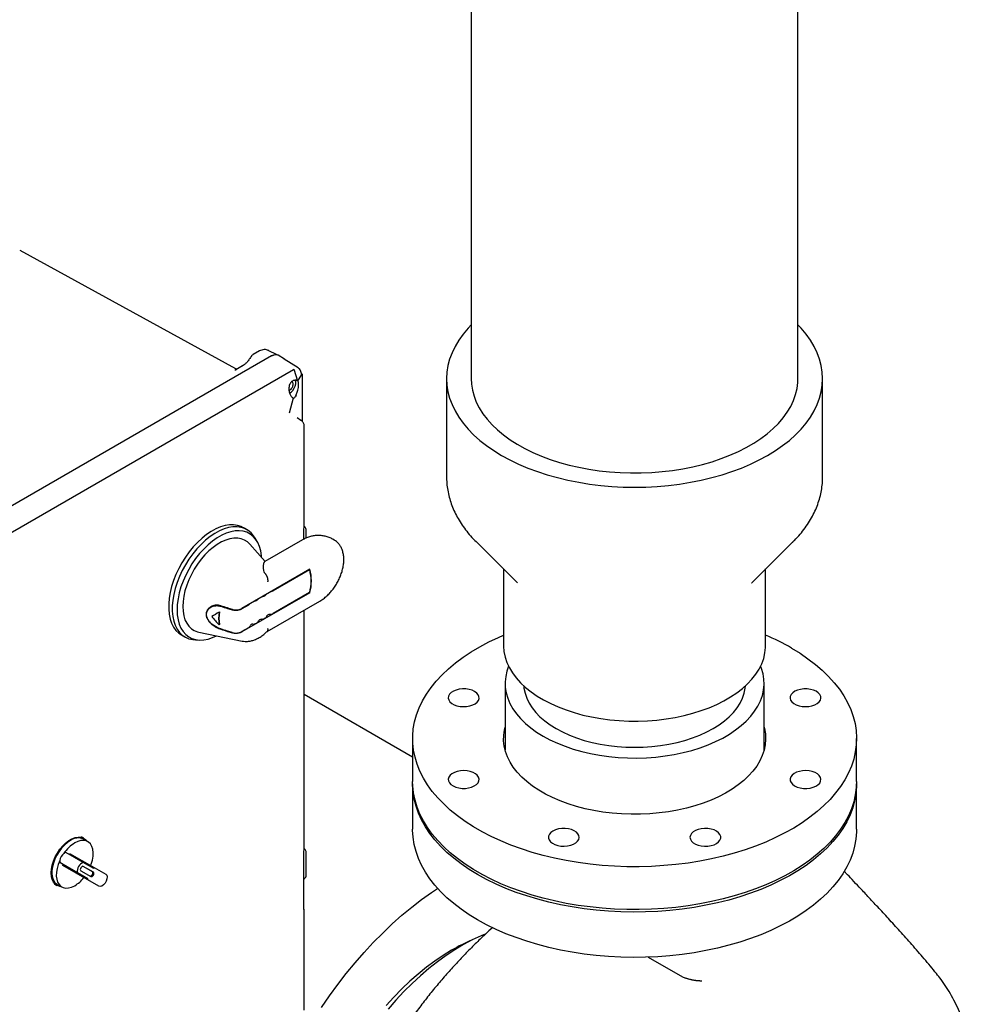
# Model space of a CAD drawing. Units: inches. Extents: x -3 to 298, y -3 to 231.
# Drawn here: x 201 to 220, y 168 to 188 of the extents above; entities that cross this region are included whole.
import ezdxf

# ---------------------------------------------------------------- set-up
doc = ezdxf.new("R2010")
doc.units = ezdxf.units.IN
doc.header["$MEASUREMENT"] = 0

msp = doc.modelspace()

# ---------------------------------------------------------------- linework, layer by layer
at = {"color": 7, "linetype": 'Continuous', "lineweight": 25}
for p, q in [((209.741, 196.958), (209.741, 180.908)), ((216.366, 180.908), (216.366, 196.958)), ((200.588, 183.512), (204.961, 181.111)), ((205.449, 181.469), (205.32, 181.395)), ((205.807, 181.388), (205.628, 181.481)), ((205.695, 181.372), (195.657, 175.578)), ((205.32, 181.394), (205.32, 181.394)), ((205.32, 181.394), (205.32, 181.394)), ((205.953, 181.304), (205.825, 181.384)), ((206.235, 181.124), (205.951, 181.305)), ((196.115, 175.309), (206.136, 181.095)), ((204.971, 181.088), (204.948, 181.075)), ((205.103, 181.165), (204.971, 181.088)), ((206.136, 181.095), (206.145, 181.099)), ((206.145, 181.099), (206.222, 180.863)), ((206.195, 180.879), (206.201, 180.875)), ((206.224, 180.862), (206.298, 180.978)), ((206.3, 180.981), (206.313, 181.002)), ((206.301, 180.983), (206.301, 180.993)), ((206.313, 181.002), (206.313, 180.993)), ((206.313, 180.993), (206.313, 180.044)), ((209.241, 180.908), (209.241, 178.92)), ((216.866, 178.92), (216.866, 180.908)), ((206.131, 180.515), (206.05, 180.21)), ((206.185, 180.544), (206.201, 180.575)), ((206.29, 180.062), (206.211, 180.111)), ((206.356, 177.929), (206.356, 179.95)), ((205.193, 177.845), (205.122, 177.886)), ((206.347, 177.847), (206.354, 177.902)), ((206.347, 177.653), (206.347, 177.847)), ((206.354, 177.928), (206.356, 177.932)), ((206.354, 177.902), (206.356, 177.925)), ((206.355, 177.921), (206.356, 177.932)), ((205.394, 177.62), (205.349, 177.691)), ((206.397, 177.677), (206.397, 177.823)), ((206.963, 177.636), (206.937, 177.651)), ((205.562, 177.202), (205.251, 177.553)), ((206.321, 177.64), (205.554, 177.198)), ((209.839, 177.603), (210.678, 176.771)), ((215.43, 176.771), (216.269, 177.603)), ((216.269, 177.603), (216.251, 177.585)), ((210.398, 177.049), (210.398, 175.498)), ((215.71, 175.498), (215.71, 177.049)), ((206.471, 177.045), (205.091, 176.248)), ((205.543, 176.991), (205.538, 177.019)), ((206.466, 177.033), (205.728, 176.608)), ((206.466, 177.033), (206.459, 177.038)), ((215.426, 176.767), (215.43, 176.771)), ((206.471, 176.569), (205.091, 175.773)), ((205.565, 176.513), (205.558, 176.509)), ((206.466, 176.574), (205.728, 176.149)), ((206.464, 176.573), (206.471, 176.569)), ((205.223, 176.316), (205.088, 176.238)), ((205.394, 176.415), (205.387, 176.411)), ((205.602, 175.779), (206.672, 176.397)), ((204.631, 176.173), (204.638, 176.177)), ((205.565, 176.054), (205.558, 176.05)), ((204.631, 175.918), (204.638, 175.922)), ((205.223, 175.857), (205.088, 175.779)), ((205.394, 175.955), (205.387, 175.951)), ((203.867, 175.712), (203.938, 175.671)), ((204.22, 175.767), (205.095, 175.588)), ((204.149, 175.612), (204.234, 175.609)), ((205.1, 175.588), (205.095, 175.588)), ((210.429, 174.732), (210.429, 173.375)), ((215.679, 173.375), (215.679, 174.732)), ((208.554, 173.235), (206.356, 174.504)), ((208.554, 173.61), (208.554, 172.742)), ((217.554, 172.742), (217.554, 173.61)), ((208.554, 172.691), (208.554, 171.772)), ((217.554, 171.772), (217.554, 172.691)), ((201.89, 171.589), (201.842, 171.617)), ((201.968, 171.521), (201.88, 171.572)), ((201.876, 171.101), (201.522, 171.305)), ((201.589, 171.266), (201.599, 171.284)), ((201.599, 171.284), (202.097, 170.996)), ((206.347, 171.314), (206.354, 171.371)), ((206.347, 170.155), (206.347, 171.315)), ((206.354, 171.37), (206.356, 171.393)), ((206.355, 171.373), (206.356, 171.399)), ((206.397, 170.837), (206.397, 171.29)), ((201.402, 171.097), (201.756, 170.893)), ((201.469, 171.058), (201.402, 171.097)), ((202.087, 170.979), (201.876, 171.101)), ((201.459, 171.041), (201.469, 171.058)), ((201.957, 170.754), (201.459, 171.041)), ((201.838, 170.822), (201.459, 171.041)), ((201.967, 170.771), (201.469, 171.058)), ((201.756, 170.893), (201.967, 170.771)), ((201.827, 170.933), (202.032, 170.814)), ((202.061, 170.913), (201.877, 171.02)), ((202.082, 170.901), (201.877, 171.019)), ((202.087, 170.979), (202.097, 170.996)), ((202.097, 170.996), (202.332, 170.861)), ((201.292, 170.664), (201.34, 170.636)), ((202.192, 170.618), (201.838, 170.822)), ((201.957, 170.754), (201.967, 170.771)), ((202.192, 170.618), (201.957, 170.754)), ((206.347, 170.766), (206.357, 170.771)), ((206.355, 170.769), (206.365, 170.775)), ((201.35, 170.654), (201.438, 170.603)), ((206.349, 170.155), (206.347, 170.158)), ((206.356, 170.128), (206.354, 170.124)), ((206.356, 168.107), (206.356, 170.128)), ((213.332, 169.18), (214.023, 168.781)), ((214.032, 168.776), (214.023, 168.781))]:
    msp.add_line(p, q, dxfattribs=at)
at = {"color": 7, "linetype": 'Continuous', "lineweight": 25, "flags": 128}
for points in [[(209.741, 181.997), (209.678, 181.93), (209.577, 181.811), (209.489, 181.688), (209.414, 181.562), (209.352, 181.434), (209.304, 181.304), (209.269, 181.173), (209.248, 181.04), (209.241, 180.908), (209.248, 180.775), (209.269, 180.642), (209.304, 180.511), (209.352, 180.381), (209.414, 180.253), (209.489, 180.127), (209.577, 180.004), (209.678, 179.885), (209.791, 179.769), (209.916, 179.657), (210.053, 179.55), (210.2, 179.448), (210.358, 179.351), (210.526, 179.26), (210.703, 179.175), (210.888, 179.096), (211.082, 179.024), (211.282, 178.959), (211.489, 178.901), (211.702, 178.85), (211.92, 178.806), (212.142, 178.771), (212.367, 178.743), (212.594, 178.723), (212.824, 178.711), (213.054, 178.707), (213.284, 178.711), (213.513, 178.723), (213.741, 178.743), (213.966, 178.771), (214.188, 178.806), (214.406, 178.85), (214.619, 178.901), (214.826, 178.959), (215.026, 179.024), (215.22, 179.096), (215.405, 179.175), (215.582, 179.26), (215.75, 179.351), (215.908, 179.448), (216.055, 179.55), (216.192, 179.657), (216.317, 179.769), (216.43, 179.885), (216.531, 180.004), (216.619, 180.127), (216.694, 180.253), (216.756, 180.381), (216.804, 180.511), (216.839, 180.642), (216.859, 180.775), (216.866, 180.908), (216.859, 181.04), (216.839, 181.173), (216.804, 181.304), (216.756, 181.434), (216.694, 181.562), (216.619, 181.688), (216.531, 181.811), (216.43, 181.93), (216.366, 181.997)], [(206.058, 180.614), (206.09, 180.636), (206.124, 180.67), (206.152, 180.712), (206.172, 180.758), (206.183, 180.804), (206.183, 180.845), (206.173, 180.876)], [(209.741, 180.908), (209.747, 180.799), (209.766, 180.676), (209.799, 180.553), (209.845, 180.433), (209.905, 180.314), (209.978, 180.197), (210.064, 180.084), (210.163, 179.974), (210.274, 179.868), (210.396, 179.766), (210.53, 179.669), (210.674, 179.577), (210.828, 179.491), (210.992, 179.411), (211.164, 179.337), (211.344, 179.27), (211.531, 179.209), (211.725, 179.156), (211.924, 179.11), (212.128, 179.072), (212.336, 179.041), (212.546, 179.018), (212.759, 179.003), (212.973, 178.996), (213.188, 178.997), (213.402, 179.006), (213.614, 179.023), (213.825, 179.048), (214.032, 179.08), (214.234, 179.121), (214.432, 179.169), (214.624, 179.224), (214.81, 179.286), (214.988, 179.355), (215.158, 179.431), (215.319, 179.512), (215.471, 179.6), (215.612, 179.693), (215.743, 179.791), (215.863, 179.894), (215.971, 180.001), (216.066, 180.112), (216.149, 180.226), (216.219, 180.343), (216.276, 180.463), (216.319, 180.584), (216.348, 180.707), (216.364, 180.83), (216.366, 180.908)], [(205.122, 177.886), (205.079, 177.908), (205.005, 177.932), (204.925, 177.944), (204.84, 177.942), (204.751, 177.928), (204.659, 177.901), (204.565, 177.861), (204.471, 177.81), (204.377, 177.747), (204.284, 177.673), (204.193, 177.589), (204.106, 177.496), (204.024, 177.396), (203.946, 177.289), (203.875, 177.176), (203.811, 177.058), (203.755, 176.938), (203.707, 176.817), (203.668, 176.695), (203.638, 176.574), (203.618, 176.456), (203.608, 176.342), (203.608, 176.232), (203.618, 176.13), (203.638, 176.035), (203.668, 175.948), (203.707, 175.871), (203.755, 175.805), (203.811, 175.75), (203.867, 175.712)], [(205.349, 177.691), (205.33, 177.72), (205.278, 177.781), (205.218, 177.83), (205.15, 177.867), (205.075, 177.891), (204.995, 177.903), (204.91, 177.901), (204.822, 177.887), (204.73, 177.86), (204.636, 177.821), (204.542, 177.769), (204.447, 177.706), (204.355, 177.632), (204.264, 177.548), (204.177, 177.456), (204.094, 177.355), (204.017, 177.248), (203.946, 177.135), (203.882, 177.018), (203.826, 176.898), (203.778, 176.776), (203.739, 176.654), (203.709, 176.533), (203.689, 176.415), (203.679, 176.301), (203.679, 176.192), (203.689, 176.089), (203.709, 175.994), (203.739, 175.907), (203.778, 175.831), (203.826, 175.764), (203.882, 175.709), (203.946, 175.666), (204.017, 175.635), (204.094, 175.617), (204.149, 175.612)], [(205.492, 177.28), (205.489, 177.317), (205.474, 177.414), (205.449, 177.503), (205.415, 177.583), (205.371, 177.653), (205.319, 177.711), (205.259, 177.758), (205.192, 177.793), (205.118, 177.816), (205.038, 177.825), (204.954, 177.821), (204.866, 177.805), (204.775, 177.775), (204.682, 177.734), (204.59, 177.68), (204.497, 177.615), (204.406, 177.54), (204.318, 177.454), (204.234, 177.361), (204.154, 177.259), (204.08, 177.152), (204.013, 177.039), (203.953, 176.922), (203.901, 176.803), (203.857, 176.684), (203.823, 176.564), (203.798, 176.446), (203.783, 176.332), (203.778, 176.222), (203.783, 176.117), (203.798, 176.02), (203.823, 175.931), (203.857, 175.851), (203.901, 175.781), (203.953, 175.723), (204.013, 175.676), (204.08, 175.641), (204.154, 175.619), (204.234, 175.609), (204.318, 175.613), (204.406, 175.629), (204.497, 175.659), (204.577, 175.694)], [(205.251, 177.553), (205.205, 177.597), (205.146, 177.635), (205.079, 177.661), (205.007, 177.674), (204.93, 177.674), (204.849, 177.661), (204.765, 177.636), (204.679, 177.598), (204.593, 177.548), (204.507, 177.487), (204.423, 177.415), (204.342, 177.335), (204.265, 177.245), (204.193, 177.149), (204.126, 177.047), (204.067, 176.94), (204.016, 176.83), (203.973, 176.719), (203.938, 176.608), (203.914, 176.498), (203.899, 176.391), (203.894, 176.288), (203.899, 176.192), (203.914, 176.102), (203.938, 176.021), (203.973, 175.949), (204.016, 175.888), (204.067, 175.838), (204.126, 175.799), (204.193, 175.773), (204.22, 175.767)], [(206.356, 171.397), (206.356, 173.774), (206.356, 176.215)], [(216.236, 175.447), (216.408, 175.342), (216.569, 175.231), (216.72, 175.116), (216.859, 174.996), (216.987, 174.872), (217.102, 174.744), (217.205, 174.612), (217.295, 174.477), (217.372, 174.34), (217.436, 174.2), (217.486, 174.059), (217.523, 173.916), (217.545, 173.772), (217.554, 173.628), (217.549, 173.483), (217.529, 173.339), (217.497, 173.196), (217.45, 173.054), (217.39, 172.914), (217.316, 172.776), (217.229, 172.641), (217.129, 172.508), (217.017, 172.379), (216.892, 172.254), (216.756, 172.133), (216.608, 172.016), (216.449, 171.905), (216.28, 171.798), (216.1, 171.698), (215.912, 171.603), (215.714, 171.514), (215.508, 171.432), (215.295, 171.357), (215.075, 171.289), (214.848, 171.227), (214.616, 171.173), (214.379, 171.127), (214.138, 171.088), (213.893, 171.058), (213.646, 171.035), (213.398, 171.019), (213.148, 171.012), (212.898, 171.013), (212.648, 171.022), (212.399, 171.04), (212.153, 171.064), (211.909, 171.097), (211.669, 171.138), (211.433, 171.186), (211.203, 171.242), (210.978, 171.305), (210.759, 171.375), (210.547, 171.452), (210.344, 171.536), (210.148, 171.626), (209.962, 171.722), (209.785, 171.825), (209.618, 171.932), (209.462, 172.045), (209.317, 172.163), (209.183, 172.285), (209.062, 172.411), (208.952, 172.541), (208.856, 172.674), (208.772, 172.81), (208.702, 172.949), (208.645, 173.09), (208.602, 173.232), (208.572, 173.375), (208.557, 173.519), (208.555, 173.664), (208.567, 173.808), (208.593, 173.952), (208.633, 174.094), (208.686, 174.235), (208.753, 174.375), (208.834, 174.511), (208.927, 174.645), (209.033, 174.776), (209.152, 174.903), (209.282, 175.027), (209.424, 175.145), (209.578, 175.259), (209.742, 175.368), (209.916, 175.472), (210.101, 175.57), (210.294, 175.661), (210.398, 175.707)], [(210.398, 175.498), (210.398, 175.484), (210.406, 175.373), (210.429, 175.264), (210.465, 175.155), (210.515, 175.048), (210.578, 174.943), (210.653, 174.842), (210.742, 174.743), (210.842, 174.649), (210.954, 174.559), (211.077, 174.474), (211.21, 174.394), (211.353, 174.32), (211.504, 174.253), (211.664, 174.191), (211.831, 174.137), (212.004, 174.089), (212.183, 174.049), (212.366, 174.017), (212.553, 173.992), (212.743, 173.975), (212.934, 173.966), (213.126, 173.965), (213.317, 173.972), (213.507, 173.987), (213.695, 174.01), (213.879, 174.04), (214.059, 174.079), (214.234, 174.124), (214.403, 174.177), (214.564, 174.237), (214.718, 174.303), (214.863, 174.375), (214.999, 174.454), (215.124, 174.537), (215.239, 174.626), (215.342, 174.719), (215.434, 174.817), (215.513, 174.918), (215.579, 175.021), (215.632, 175.128), (215.671, 175.236), (215.697, 175.346), (215.709, 175.456), (215.71, 175.498)], [(210.499, 175.079), (210.464, 174.98), (210.44, 174.871), (210.429, 174.76), (210.433, 174.649), (210.45, 174.539), (210.482, 174.43), (210.527, 174.322), (210.585, 174.217), (210.657, 174.114), (210.742, 174.015), (210.839, 173.92), (210.947, 173.828), (211.067, 173.742), (211.198, 173.661)], [(211.198, 173.661), (211.338, 173.586), (211.488, 173.516), (211.646, 173.454), (211.811, 173.398), (211.983, 173.349), (212.161, 173.307), (212.344, 173.274), (212.53, 173.248), (212.719, 173.229), (212.91, 173.219), (213.102, 173.217), (213.293, 173.223), (213.483, 173.237), (213.671, 173.26), (213.856, 173.29), (214.036, 173.327), (214.211, 173.372), (214.38, 173.425), (214.542, 173.484), (214.696, 173.55), (214.841, 173.622), (214.977, 173.701), (215.102, 173.785), (215.216, 173.873), (215.319, 173.967), (215.41, 174.064), (215.488, 174.165), (215.553, 174.269), (215.605, 174.376), (215.644, 174.484), (215.668, 174.594), (215.678, 174.705), (215.675, 174.815), (215.658, 174.926), (215.626, 175.035), (215.609, 175.079)], [(210.806, 174.681), (210.811, 174.631), (210.832, 174.529), (210.866, 174.429), (210.914, 174.331), (210.975, 174.235), (211.049, 174.143), (211.135, 174.054), (211.234, 173.969), (211.343, 173.889), (211.463, 173.814)], [(211.463, 173.814), (211.593, 173.745), (211.731, 173.682), (211.878, 173.625), (212.032, 173.575), (212.193, 173.532), (212.359, 173.497), (212.529, 173.469), (212.702, 173.45), (212.877, 173.438), (213.054, 173.434), (213.23, 173.438), (213.406, 173.45), (213.579, 173.469), (213.749, 173.497), (213.915, 173.532), (214.075, 173.575), (214.23, 173.625), (214.376, 173.682), (214.515, 173.745), (214.645, 173.814), (214.765, 173.889), (214.874, 173.969), (214.972, 174.054), (215.059, 174.143), (215.133, 174.235), (215.194, 174.331), (215.242, 174.429), (215.276, 174.529), (215.297, 174.631), (215.302, 174.681)], [(209.81, 174.566), (209.758, 174.59), (209.697, 174.607), (209.632, 174.617), (209.564, 174.618), (209.498, 174.611), (209.436, 174.595), (209.381, 174.572), (209.336, 174.543), (209.302, 174.509), (209.282, 174.472), (209.277, 174.433), (209.286, 174.395), (209.309, 174.358), (209.346, 174.325), (209.394, 174.298), (209.451, 174.277), (209.514, 174.263), (209.581, 174.258), (209.648, 174.261), (209.713, 174.272), (209.772, 174.292), (209.822, 174.318), (209.861, 174.349), (209.888, 174.385), (209.901, 174.423), (209.899, 174.462), (209.883, 174.5), (209.853, 174.535), (209.81, 174.566)], [(216.518, 174.258), (216.586, 174.262), (216.65, 174.274), (216.708, 174.295), (216.757, 174.321), (216.795, 174.354), (216.82, 174.39), (216.831, 174.428), (216.827, 174.467), (216.809, 174.505), (216.777, 174.539), (216.733, 174.569), (216.68, 174.593), (216.618, 174.609), (216.552, 174.617), (216.485, 174.617), (216.419, 174.609), (216.357, 174.593), (216.304, 174.569), (216.26, 174.539), (216.228, 174.505), (216.21, 174.467), (216.206, 174.428), (216.217, 174.39), (216.242, 174.354), (216.28, 174.321), (216.329, 174.295), (216.387, 174.274), (216.451, 174.262), (216.518, 174.258)], [(215.679, 173.844), (215.686, 173.817), (215.705, 173.707), (215.71, 173.596), (215.701, 173.485), (215.679, 173.375), (215.643, 173.267), (215.593, 173.16), (215.53, 173.055), (215.454, 172.953), (215.366, 172.855), (215.266, 172.761), (215.154, 172.671), (215.031, 172.586), (214.898, 172.506), (214.755, 172.432), (214.604, 172.364), (214.444, 172.303), (214.277, 172.248), (214.104, 172.201), (213.925, 172.161), (213.741, 172.129), (213.554, 172.104), (213.365, 172.087), (213.174, 172.078), (212.982, 172.077), (212.791, 172.084), (212.601, 172.099), (212.413, 172.122), (212.229, 172.152), (212.049, 172.19), (211.874, 172.236), (211.705, 172.289), (211.544, 172.348), (211.39, 172.415), (211.245, 172.487), (211.109, 172.565), (210.984, 172.649), (210.869, 172.738), (210.766, 172.831), (210.674, 172.928), (210.595, 173.029), (210.529, 173.133), (210.476, 173.24), (210.437, 173.348), (210.411, 173.458), (210.399, 173.568), (210.4, 173.679), (210.416, 173.789), (210.429, 173.844)], [(209.589, 172.962), (209.522, 172.957), (209.458, 172.945), (209.4, 172.925), (209.351, 172.898), (209.313, 172.866), (209.288, 172.83), (209.277, 172.791), (209.281, 172.752), (209.299, 172.714), (209.331, 172.68), (209.374, 172.65), (209.428, 172.627), (209.49, 172.61), (209.556, 172.602), (209.623, 172.602), (209.689, 172.61), (209.75, 172.627), (209.804, 172.65), (209.848, 172.68), (209.88, 172.714), (209.898, 172.752), (209.901, 172.791), (209.89, 172.83), (209.865, 172.866), (209.828, 172.898), (209.778, 172.925), (209.721, 172.945), (209.657, 172.957), (209.589, 172.962)], [(216.298, 172.654), (216.35, 172.629), (216.411, 172.612), (216.476, 172.602), (216.544, 172.601), (216.61, 172.609), (216.672, 172.624), (216.727, 172.647), (216.772, 172.676), (216.806, 172.71), (216.825, 172.747), (216.831, 172.786), (216.822, 172.825), (216.798, 172.861), (216.762, 172.894), (216.714, 172.922), (216.657, 172.943), (216.594, 172.956), (216.527, 172.962), (216.46, 172.958), (216.395, 172.947), (216.336, 172.928), (216.286, 172.902), (216.246, 172.87), (216.22, 172.834), (216.207, 172.796), (216.209, 172.757), (216.225, 172.719), (216.255, 172.684), (216.298, 172.654)], [(217.554, 172.742), (217.549, 172.616), (217.529, 172.472), (217.497, 172.329), (217.45, 172.187), (217.39, 172.047), (217.316, 171.909), (217.229, 171.773), (217.129, 171.641), (217.017, 171.512), (216.892, 171.386), (216.756, 171.265), (216.608, 171.149), (216.449, 171.037), (216.28, 170.931), (216.1, 170.83), (215.912, 170.735), (215.714, 170.647), (215.508, 170.565), (215.295, 170.489), (215.075, 170.421), (214.848, 170.36), (214.616, 170.306), (214.379, 170.259), (214.138, 170.221), (213.893, 170.19), (213.646, 170.167), (213.398, 170.152), (213.148, 170.145), (212.898, 170.146), (212.648, 170.155), (212.399, 170.172), (212.153, 170.197), (211.909, 170.23), (211.669, 170.27), (211.433, 170.319), (211.203, 170.374), (210.978, 170.437), (210.759, 170.508), (210.547, 170.585), (210.344, 170.668), (210.148, 170.759), (209.962, 170.855), (209.785, 170.957), (209.618, 171.065), (209.462, 171.177), (209.317, 171.295), (209.183, 171.417), (209.062, 171.543), (208.952, 171.673), (208.856, 171.807), (208.772, 171.943), (208.702, 172.081), (208.645, 172.222), (208.602, 172.364), (208.572, 172.508), (208.557, 172.652), (208.554, 172.742)], [(209.872, 170.854), (209.7, 170.959), (209.538, 171.069), (209.388, 171.185), (209.248, 171.305), (209.121, 171.429), (209.005, 171.557), (208.902, 171.689), (208.812, 171.823), (208.735, 171.961), (208.672, 172.1), (208.622, 172.242), (208.585, 172.385), (208.563, 172.529), (208.554, 172.673), (208.554, 172.717)], [(217.554, 172.717), (217.553, 172.637), (217.541, 172.493), (217.515, 172.349), (217.475, 172.206), (217.421, 172.065), (217.354, 171.926), (217.274, 171.789), (217.181, 171.655), (217.075, 171.525), (216.956, 171.397), (216.826, 171.274), (216.683, 171.155), (216.53, 171.041), (216.366, 170.932), (216.191, 170.829), (216.007, 170.731), (215.814, 170.639), (215.612, 170.554), (215.403, 170.475), (215.186, 170.403), (214.962, 170.338), (214.733, 170.281), (214.498, 170.231), (214.259, 170.188), (214.016, 170.153), (213.77, 170.126), (213.522, 170.107), (213.273, 170.096), (213.023, 170.093), (212.773, 170.098), (212.523, 170.111), (212.276, 170.132), (212.031, 170.161), (211.789, 170.198), (211.551, 170.242), (211.317, 170.295), (211.089, 170.354), (210.867, 170.421), (210.652, 170.494), (210.444, 170.575), (210.245, 170.662), (210.054, 170.755), (209.872, 170.854)], [(209.872, 169.936), (209.7, 170.04), (209.538, 170.151), (209.388, 170.266), (209.248, 170.386), (209.121, 170.51), (209.005, 170.638), (208.902, 170.77), (208.812, 170.905), (208.735, 171.042), (208.672, 171.182), (208.622, 171.323), (208.585, 171.466), (208.563, 171.61), (208.554, 171.754), (208.554, 171.772)], [(217.554, 171.772), (217.553, 171.718), (217.541, 171.574), (217.515, 171.43), (217.475, 171.288), (217.421, 171.147), (217.354, 171.008), (217.274, 170.871), (217.181, 170.737), (217.075, 170.606), (216.956, 170.479), (216.826, 170.356), (216.683, 170.237), (216.53, 170.123), (216.366, 170.014), (216.191, 169.91), (216.007, 169.812), (215.814, 169.721), (215.612, 169.635), (215.403, 169.557), (215.186, 169.485), (214.962, 169.42), (214.733, 169.362), (214.498, 169.312), (214.259, 169.27), (214.016, 169.235), (213.77, 169.208), (213.522, 169.189), (213.273, 169.178), (213.023, 169.175), (212.773, 169.18), (212.523, 169.193), (212.276, 169.214), (212.031, 169.243), (211.789, 169.279), (211.551, 169.324), (211.317, 169.376), (211.089, 169.435), (210.867, 169.502), (210.652, 169.576), (210.444, 169.656), (210.245, 169.743), (210.054, 169.836), (209.872, 169.936)], [(211.398, 171.737), (211.356, 171.707), (211.326, 171.672), (211.309, 171.634), (211.307, 171.595), (211.32, 171.557), (211.347, 171.521), (211.386, 171.489), (211.437, 171.463), (211.495, 171.444), (211.56, 171.432), (211.627, 171.429), (211.694, 171.435), (211.758, 171.448), (211.815, 171.469), (211.862, 171.497), (211.899, 171.529), (211.922, 171.566), (211.931, 171.605), (211.926, 171.644), (211.906, 171.681), (211.873, 171.715), (211.828, 171.744), (211.773, 171.767), (211.711, 171.782), (211.644, 171.789), (211.577, 171.788), (211.511, 171.779), (211.451, 171.762), (211.398, 171.737)], [(214.176, 171.61), (214.184, 171.571), (214.205, 171.534), (214.24, 171.5), (214.287, 171.472), (214.343, 171.45), (214.405, 171.436), (214.472, 171.43), (214.54, 171.432), (214.605, 171.442), (214.664, 171.46), (214.716, 171.486), (214.757, 171.517), (214.785, 171.552), (214.8, 171.59), (214.8, 171.629), (214.785, 171.667), (214.757, 171.703), (214.716, 171.734), (214.664, 171.759), (214.605, 171.777), (214.54, 171.788), (214.472, 171.79), (214.405, 171.783), (214.343, 171.769), (214.287, 171.747), (214.24, 171.719), (214.205, 171.685), (214.184, 171.648), (214.176, 171.61)], [(201.226, 170.888), (201.231, 170.965), (201.247, 171.046), (201.273, 171.129), (201.308, 171.211), (201.351, 171.291), (201.402, 171.366), (201.459, 171.434), (201.519, 171.493), (201.583, 171.542), (201.647, 171.579), (201.71, 171.603), (201.771, 171.614), (201.828, 171.612), (201.878, 171.595), (201.922, 171.566), (201.953, 171.529)], [(201.615, 171.546), (201.553, 171.504), (201.493, 171.452), (201.437, 171.39), (201.385, 171.321), (201.339, 171.247), (201.301, 171.168), (201.272, 171.088), (201.252, 171.009), (201.241, 170.933), (201.241, 170.861), (201.252, 170.797), (201.272, 170.741), (201.301, 170.695), (201.339, 170.661), (201.35, 170.654)], [(202.029, 171.035), (202.039, 171.063), (202.062, 171.144), (202.075, 171.224), (202.078, 171.298), (202.069, 171.366), (202.051, 171.425), (202.022, 171.474), (201.984, 171.511), (201.938, 171.535), (201.886, 171.545), (201.828, 171.542), (201.766, 171.525), (201.703, 171.495)], [(201.401, 171.142), (201.368, 171.061), (201.344, 170.979), (201.331, 170.9), (201.329, 170.825), (201.337, 170.758), (201.356, 170.699), (201.385, 170.65), (201.423, 170.613), (201.468, 170.589), (201.521, 170.578), (201.579, 170.582), (201.64, 170.599), (201.703, 170.629)], [(201.423, 170.611), (201.402, 170.614), (201.351, 170.63), (201.308, 170.66), (201.273, 170.702), (201.247, 170.755), (201.231, 170.817), (201.226, 170.888)], [(201.877, 171.019), (201.865, 171.022), (201.852, 171.017), (201.838, 171.006), (201.827, 170.99), (201.819, 170.973), (201.816, 170.956), (201.819, 170.942), (201.827, 170.933)], [(202.011, 170.827), (202.022, 170.824), (202.036, 170.829), (202.049, 170.84), (202.061, 170.855), (202.068, 170.873), (202.071, 170.89), (202.068, 170.904), (202.061, 170.913)], [(202.032, 170.814), (202.043, 170.812), (202.057, 170.817), (202.07, 170.828), (202.082, 170.843), (202.089, 170.861), (202.092, 170.878), (202.089, 170.892), (202.082, 170.901)], [(202.332, 170.861), (202.352, 170.839), (202.36, 170.806), (202.357, 170.765), (202.343, 170.721), (202.319, 170.678), (202.287, 170.644), (202.253, 170.62), (202.22, 170.612), (202.192, 170.618)], [(206.705, 168.162), (206.867, 168.398), (207.035, 168.627), (207.208, 168.851), (207.387, 169.067), (207.569, 169.276), (207.756, 169.477), (207.947, 169.669), (208.14, 169.853), (208.337, 170.028), (208.535, 170.193), (208.736, 170.348), (208.938, 170.493), (209.061, 170.575)], [(210.027, 169.647), (209.94, 169.611), (209.764, 169.529), (209.587, 169.435), (209.41, 169.331), (209.234, 169.214), (209.058, 169.088), (208.884, 168.95), (208.712, 168.803), (208.543, 168.647), (208.377, 168.481), (208.214, 168.307), (208.055, 168.125)], [(209.344, 169.321), (209.173, 169.216), (209.002, 169.1), (208.832, 168.974), (208.664, 168.838), (208.498, 168.692), (208.335, 168.536), (208.175, 168.372), (208.018, 168.199)]]:
    msp.add_lwpolyline(points, dxfattribs=at)
at = {"color": 7, "linetype": 'Continuous', "lineweight": 25}
for centre, radius, start, end in [((205.561, 176.804), 0.934, 345.759, 14.241), ((205.559, 176.807), 0.942, 345.383, 14.617), ((205.483, 176.642), 0.153, 282.473, 299.2957), ((205.525, 176.587), 0.084, 298.5448, 323.7258), ((205.654, 176.741), 0.153, 282.473, 299.2957), ((205.183, 176.39), 0.084, 298.5448, 323.7258), ((205.312, 176.544), 0.153, 282.473, 299.2957), ((205.354, 176.488), 0.084, 298.5448, 323.7258), ((205.41, 176.046), 0.79, 170.7037, 189.2963), ((205.407, 176.05), 0.78, 170.5857, 189.4143), ((205.475, 176.202), 0.173, 272.9451, 298.4226), ((205.535, 176.116), 0.0685, 296.0189, 343.7506), ((205.651, 176.072), 0.056, 85.7964, 154.1982), ((205.646, 176.301), 0.173, 272.9451, 298.4226), ((205.193, 175.918), 0.0685, 296.0189, 343.7506), ((205.309, 175.875), 0.056, 85.7964, 154.1982), ((205.304, 176.103), 0.173, 272.9451, 298.4226), ((205.364, 176.017), 0.0685, 296.0189, 343.7506), ((205.48, 175.973), 0.056, 85.7964, 154.1982), ((213.871, 171.327), 4.75, 60.1437, 67.223), ((202.081, 170.878), 0.723, 121.4577, 145.8402), ((201.77, 171.327), 0.269, 65.93, 125.3804), ((201.623, 171.108), 0.225, 128.6819, 171.3181), ((201.559, 171.187), 0.123, 107.3639, 128.4556), ((201.523, 171.124), 0.123, 171.5431, 192.6312), ((201.952, 170.918), 0.198, 112.6258, 187.3742), ((201.339, 171.228), 0.701, 301.2781, 321.6302), ((211.134, 166.242), 3.562, 112.5918, 120.1641)]:
    msp.add_arc(centre, radius, start, end, dxfattribs=at)
for centre, major_axis, ratio, start_param, end_param in [((204.924, 176.343), (0.934, 0.539), 0.00007, 1.890628, 2.066268), ((204.924, 176.759), (-0.673, 1.165), 0.556223, 1.842022, 2.017663)]:
    msp.add_ellipse(centre, major_axis=major_axis, ratio=ratio, start_param=start_param, end_param=end_param, dxfattribs=at)
for points, knots in [([(205.636, 181.477), (205.621, 181.483), (205.593, 181.496), (205.544, 181.499), (205.494, 181.491), (205.464, 181.476), (205.449, 181.469)], [0, 0, 0, 0, 0.256025, 0.510963, 0.760438, 1, 1, 1, 1]), ([(205.276, 181.352), (205.261, 181.33), (205.233, 181.286), (205.186, 181.232), (205.141, 181.189), (205.112, 181.171), (205.099, 181.162)], [0, 0, 0, 0, 0.2857815, 0.5489699, 0.7876458, 1, 1, 1, 1]), ([(205.32, 181.394), (205.314, 181.39), (205.297, 181.379), (205.281, 181.364), (205.276, 181.351), (205.275, 181.35)], [0, 0, 0, 0, 0.35229, 0.950362, 1, 1, 1, 1]), ([(205.695, 181.372), (205.718, 181.382), (205.765, 181.402), (205.81, 181.4), (205.824, 181.384), (205.824, 181.383)], [0, 0, 0, 0, 0.488626, 0.977162, 1, 1, 1, 1]), ([(205.737, 181.387), (205.736, 181.387), (205.723, 181.384), (205.709, 181.376), (205.695, 181.369)], [0, 0, 0, 0, 0.041123, 1, 1, 1, 1]), ([(204.971, 181.088), (204.974, 181.09), (204.982, 181.095), (204.986, 181.099), (204.986, 181.102), (204.976, 181.103), (204.962, 181.11), (204.956, 181.113)], [0, 0, 0, 0, 0.165802, 0.337894, 0.49125, 0.759839, 1, 1, 1, 1]), ([(206.301, 180.991), (206.3, 181.005), (206.297, 181.034), (206.282, 181.073), (206.261, 181.105), (206.24, 181.12), (206.23, 181.127)], [0, 0, 0, 0, 0.2555133, 0.5096027, 0.7589545, 1, 1, 1, 1]), ([(206.222, 180.863), (206.212, 180.868), (206.194, 180.877), (206.163, 180.877), (206.132, 180.87), (206.1, 180.85), (206.077, 180.822), (206.058, 180.787), (206.046, 180.743), (206.04, 180.684), (206.05, 180.643), (206.055, 180.619)], [0, 0, 0, 0, 0.101761, 0.173194, 0.291905, 0.393672, 0.490194, 0.588244, 0.69474, 0.819758, 1, 1, 1, 1]), ([(206.133, 180.796), (206.132, 180.806), (206.13, 180.825), (206.116, 180.842), (206.102, 180.843), (206.097, 180.844)], [0, 0, 0, 0, 0.370161, 0.740322, 1, 1, 1, 1]), ([(206.243, 180.793), (206.242, 180.802), (206.242, 180.819), (206.237, 180.847), (206.23, 180.856), (206.224, 180.862)], [0, 0, 0, 0, 0.251015, 0.494375, 1, 1, 1, 1]), ([(206.047, 180.67), (206.052, 180.672), (206.067, 180.675), (206.091, 180.696), (206.114, 180.727), (206.13, 180.763), (206.132, 180.785), (206.133, 180.796)], [0, 0, 0, 0, 0.137366, 0.353025, 0.568683, 0.784342, 1, 1, 1, 1]), ([(206.131, 180.515), (206.135, 180.514), (206.142, 180.511), (206.156, 180.52), (206.17, 180.536), (206.187, 180.563), (206.202, 180.597), (206.216, 180.635), (206.228, 180.679), (206.237, 180.721), (206.242, 180.76), (206.242, 180.781), (206.243, 180.793)], [0, 0, 0, 0, 0.099686, 0.173865, 0.299008, 0.408016, 0.50992, 0.613802, 0.715033, 0.832694, 0.905814, 1, 1, 1, 1]), ([(206.055, 180.619), (206.064, 180.597), (206.082, 180.552), (206.115, 180.527), (206.131, 180.515)], [0, 0, 0, 0, 0.506382, 1, 1, 1, 1]), ([(206.355, 179.949), (206.355, 179.953), (206.356, 179.967), (206.35, 179.99), (206.338, 180.017), (206.321, 180.038), (206.306, 180.051), (206.297, 180.058), (206.292, 180.06), (206.291, 180.061), (206.29, 180.062), (206.289, 180.062)], [0, 0, 0, 0, 0.0872731, 0.2809839, 0.4920087, 0.6884697, 0.8338019, 0.9115194, 0.934619, 0.9550114, 1, 1, 1, 1]), ([(209.242, 178.92), (209.242, 178.911), (209.24, 178.854), (209.249, 178.75), (209.269, 178.61), (209.303, 178.471), (209.348, 178.335), (209.406, 178.2), (209.475, 178.068), (209.556, 177.938), (209.649, 177.812), (209.743, 177.7), (209.811, 177.633), (209.839, 177.605)], [0, 0, 0, 0, 0.020005, 0.117901, 0.215742, 0.313851, 0.412566, 0.512187, 0.612957, 0.715043, 0.818523, 0.92338, 1, 1, 1, 1]), ([(216.248, 177.584), (216.263, 177.599), (216.321, 177.653), (216.409, 177.752), (216.512, 177.881), (216.601, 178.014), (216.678, 178.15), (216.742, 178.288), (216.792, 178.429), (216.83, 178.57), (216.855, 178.712), (216.866, 178.829), (216.865, 178.899), (216.865, 178.921)], [0, 0, 0, 0, 0.039813, 0.146508, 0.25225, 0.35679, 0.459944, 0.561613, 0.661809, 0.760645, 0.858329, 0.955137, 1, 1, 1, 1]), ([(206.354, 177.902), (206.354, 177.902), (206.355, 177.903), (206.355, 177.904), (206.354, 177.905)], [0, 0, 0, 0, 0.2112608, 1, 1, 1, 1]), ([(206.397, 177.822), (206.396, 177.832), (206.394, 177.851), (206.381, 177.882), (206.367, 177.905), (206.357, 177.913), (206.355, 177.915)], [0, 0, 0, 0, 0.305818, 0.611638, 0.917318, 1, 1, 1, 1]), ([(206.937, 177.651), (206.937, 177.651), (206.913, 177.668), (206.86, 177.69), (206.781, 177.715), (206.7, 177.728), (206.619, 177.731), (206.539, 177.722), (206.461, 177.703), (206.387, 177.676), (206.342, 177.651), (206.321, 177.64)], [0, 0, 0, 0, 0.003153, 0.133915, 0.261836, 0.387635, 0.512137, 0.63625, 0.761016, 0.88762, 1, 1, 1, 1]), ([(206.672, 176.397), (206.686, 176.405), (206.723, 176.428), (206.783, 176.473), (206.85, 176.535), (206.912, 176.604), (206.969, 176.679), (207.02, 176.76), (207.064, 176.845), (207.101, 176.932), (207.13, 177.021), (207.149, 177.11), (207.159, 177.198), (207.159, 177.284), (207.148, 177.367), (207.127, 177.44), (207.096, 177.504), (207.058, 177.559), (207.014, 177.604), (206.98, 177.625), (206.965, 177.634)], [0, 0, 0, 0, 0.032448, 0.091638, 0.150659, 0.209471, 0.268069, 0.326541, 0.385015, 0.443609, 0.50245, 0.561688, 0.621449, 0.681772, 0.742446, 0.802662, 0.854958, 0.905471, 0.959731, 1, 1, 1, 1]), ([(205.538, 177.019), (205.536, 177.028), (205.532, 177.052), (205.53, 177.08), (205.531, 177.11), (205.533, 177.136), (205.536, 177.156), (205.54, 177.172), (205.545, 177.187), (205.55, 177.196), (205.554, 177.197), (205.555, 177.197)], [0, 0, 0, 0, 0.093381, 0.229073, 0.319937, 0.468372, 0.591006, 0.673205, 0.797404, 0.964627, 1, 1, 1, 1]), ([(205.558, 176.964), (205.555, 176.968), (205.547, 176.976), (205.544, 176.985), (205.544, 176.991), (205.543, 176.991)], [0, 0, 0, 0, 0.378163, 0.900488, 1, 1, 1, 1]), ([(205.62, 176.791), (205.62, 176.791), (205.621, 176.796), (205.622, 176.809), (205.622, 176.826), (205.62, 176.841), (205.618, 176.851), (205.615, 176.865), (205.611, 176.879), (205.607, 176.89), (205.603, 176.899), (205.597, 176.912), (205.59, 176.924), (205.584, 176.934), (205.578, 176.942), (205.57, 176.953), (205.562, 176.96), (205.558, 176.964)], [0, 0, 0, 0, 0.0042675, 0.0795905, 0.2332523, 0.2753057, 0.3173592, 0.3923109, 0.4900873, 0.5318184, 0.5735495, 0.6479388, 0.7449948, 0.7867249, 0.828455, 0.902874, 1, 1, 1, 1]), ([(204.665, 176.303), (204.649, 176.307), (204.617, 176.316), (204.578, 176.316), (204.547, 176.313), (204.516, 176.308), (204.491, 176.299), (204.467, 176.287), (204.45, 176.278), (204.432, 176.264), (204.418, 176.251), (204.403, 176.235), (204.391, 176.218), (204.378, 176.193), (204.371, 176.171), (204.367, 176.148), (204.366, 176.124), (204.368, 176.101), (204.373, 176.08), (204.378, 176.065), (204.386, 176.045), (204.399, 176.021), (204.414, 175.999), (204.432, 175.976), (204.449, 175.957), (204.468, 175.939), (204.494, 175.918), (204.522, 175.897), (204.552, 175.879), (204.572, 175.867), (204.592, 175.857), (204.609, 175.849), (204.635, 175.838), (204.652, 175.832), (204.665, 175.827)], [0, 0, 0, 0, 0.055727, 0.112713, 0.140413, 0.168419, 0.22516, 0.239636, 0.268798, 0.298373, 0.328348, 0.343447, 0.384063, 0.41168, 0.453858, 0.477233, 0.500934, 0.549123, 0.563715, 0.578307, 0.607977, 0.637978, 0.672685, 0.700058, 0.731636, 0.757618, 0.783866, 0.836977, 0.865635, 0.894637, 0.909217, 0.938708, 0.95355, 1, 1, 1, 1]), ([(204.662, 175.834), (204.655, 175.837), (204.636, 175.843), (204.605, 175.856), (204.571, 175.873), (204.541, 175.891), (204.512, 175.911), (204.484, 175.932), (204.459, 175.956), (204.438, 175.979), (204.424, 175.996), (204.41, 176.016), (204.399, 176.036), (204.386, 176.064), (204.379, 176.088), (204.376, 176.111), (204.375, 176.135), (204.378, 176.161), (204.387, 176.19), (204.397, 176.209), (204.409, 176.227), (204.421, 176.241), (204.438, 176.257), (204.456, 176.269), (204.474, 176.28), (204.498, 176.291), (204.529, 176.301), (204.562, 176.305), (204.589, 176.306), (204.609, 176.305), (204.625, 176.303), (204.637, 176.3), (204.65, 176.297), (204.658, 176.295), (204.662, 176.293)], [0, 0, 0, 0, 0.027729, 0.069911, 0.112843, 0.154491, 0.182646, 0.225386, 0.268902, 0.298377, 0.328267, 0.343323, 0.383886, 0.411464, 0.453572, 0.477104, 0.50092, 0.549162, 0.583153, 0.624016, 0.638475, 0.673396, 0.700863, 0.732503, 0.758555, 0.784842, 0.837927, 0.880892, 0.909973, 0.939396, 0.954202, 0.969422, 0.984642, 1, 1, 1, 1]), ([(204.662, 176.293), (204.709, 176.279), (204.787, 176.254), (204.865, 176.229), (204.897, 176.218)], [0, 0, 0, 0, 0.592323, 1, 1, 1, 1]), ([(204.899, 176.228), (204.867, 176.239), (204.789, 176.263), (204.711, 176.288), (204.665, 176.303)], [0, 0, 0, 0, 0.41129, 1, 1, 1, 1]), ([(205.088, 176.238), (205.086, 176.237), (205.083, 176.235), (205.076, 176.232), (205.069, 176.228), (205.061, 176.225), (205.055, 176.223), (205.049, 176.221), (205.043, 176.219), (205.036, 176.217), (205.029, 176.215), (205.022, 176.214), (205.015, 176.212), (205.007, 176.211), (204.999, 176.21), (204.992, 176.209), (204.984, 176.209), (204.978, 176.208), (204.971, 176.208), (204.965, 176.208), (204.959, 176.208), (204.953, 176.208), (204.947, 176.209), (204.94, 176.209), (204.935, 176.21), (204.929, 176.211), (204.925, 176.212), (204.92, 176.213), (204.915, 176.213), (204.91, 176.215), (204.904, 176.216), (204.9, 176.218), (204.897, 176.218)], [0, 0, 0, 0, 0.033007, 0.066057, 0.132465, 0.166233, 0.200052, 0.234029, 0.26806, 0.304573, 0.341156, 0.37796, 0.414839, 0.452615, 0.490477, 0.528611, 0.56684, 0.596196, 0.625597, 0.655137, 0.684725, 0.714863, 0.745053, 0.775405, 0.805812, 0.829776, 0.853767, 0.877844, 0.90195, 0.926386, 0.950853, 1, 1, 1, 1]), ([(204.899, 176.228), (204.9, 176.228), (204.902, 176.228), (204.906, 176.226), (204.911, 176.225), (204.919, 176.223), (204.927, 176.222), (204.935, 176.22), (204.942, 176.219), (204.948, 176.219), (204.954, 176.218), (204.961, 176.218), (204.967, 176.218), (204.974, 176.218), (204.981, 176.218), (204.988, 176.219), (204.994, 176.219), (205, 176.22), (205.005, 176.22), (205.012, 176.221), (205.019, 176.223), (205.025, 176.224), (205.03, 176.225), (205.037, 176.226), (205.043, 176.228), (205.05, 176.23), (205.055, 176.232), (205.061, 176.234), (205.067, 176.236), (205.073, 176.239), (205.078, 176.241), (205.085, 176.244), (205.089, 176.247), (205.091, 176.248)], [0, 0, 0, 0, 0.011899, 0.023802, 0.063514, 0.103362, 0.143623, 0.184023, 0.214653, 0.245342, 0.276206, 0.307126, 0.3387, 0.370332, 0.402141, 0.434008, 0.474854, 0.495315, 0.515703, 0.557014, 0.598907, 0.619892, 0.640804, 0.683154, 0.715945, 0.748787, 0.781778, 0.814817, 0.848404, 0.882039, 0.915821, 0.94965, 1, 1, 1, 1]), ([(204.897, 175.759), (204.865, 175.769), (204.787, 175.794), (204.709, 175.819), (204.662, 175.834)], [0, 0, 0, 0, 0.407677, 1, 1, 1, 1]), ([(204.665, 175.827), (204.711, 175.813), (204.789, 175.788), (204.867, 175.763), (204.899, 175.753)], [0, 0, 0, 0, 0.58871, 1, 1, 1, 1]), ([(204.897, 175.759), (204.898, 175.759), (204.9, 175.758), (204.904, 175.757), (204.911, 175.755), (204.918, 175.753), (204.926, 175.752), (204.934, 175.751), (204.941, 175.75), (204.947, 175.75), (204.953, 175.749), (204.96, 175.749), (204.966, 175.749), (204.973, 175.749), (204.98, 175.749), (204.986, 175.749), (204.993, 175.75), (204.999, 175.751), (205.005, 175.751), (205.011, 175.752), (205.018, 175.753), (205.024, 175.755), (205.03, 175.756), (205.036, 175.758), (205.042, 175.759), (205.048, 175.761), (205.054, 175.763), (205.06, 175.765), (205.066, 175.768), (205.071, 175.77), (205.077, 175.773), (205.082, 175.776), (205.086, 175.778), (205.088, 175.779)], [0, 0, 0, 0, 0.017518, 0.035048, 0.074501, 0.114085, 0.154067, 0.194181, 0.224976, 0.25583, 0.286858, 0.317943, 0.349683, 0.381481, 0.413457, 0.445491, 0.476286, 0.50713, 0.538123, 0.569164, 0.600754, 0.632394, 0.66418, 0.696014, 0.72884, 0.761717, 0.794745, 0.827822, 0.861454, 0.895136, 0.928966, 0.962845, 1, 1, 1, 1]), ([(205.091, 175.773), (205.09, 175.772), (205.088, 175.771), (205.084, 175.769), (205.08, 175.766), (205.075, 175.764), (205.07, 175.762), (205.065, 175.76), (205.06, 175.758), (205.056, 175.757), (205.053, 175.755), (205.05, 175.754), (205.046, 175.753), (205.043, 175.752), (205.04, 175.752), (205.036, 175.751), (205.033, 175.75), (205.029, 175.749), (205.025, 175.748), (205.022, 175.747), (205.018, 175.747), (205.014, 175.746), (205.01, 175.745), (205.006, 175.745), (205.002, 175.744), (204.998, 175.744), (204.994, 175.743), (204.99, 175.743), (204.987, 175.743), (204.982, 175.743), (204.977, 175.742), (204.971, 175.742), (204.964, 175.742), (204.959, 175.743), (204.955, 175.743), (204.95, 175.743), (204.945, 175.744), (204.94, 175.744), (204.935, 175.745), (204.931, 175.745), (204.926, 175.746), (204.922, 175.747), (204.917, 175.748), (204.913, 175.749), (204.907, 175.75), (204.902, 175.752), (204.899, 175.753)], [0, 0, 0, 0, 0.021928, 0.043869, 0.076784, 0.109869, 0.132016, 0.165646, 0.199325, 0.216239, 0.233159, 0.250098, 0.267045, 0.285535, 0.304034, 0.322561, 0.341097, 0.359736, 0.378385, 0.397063, 0.415751, 0.434892, 0.454043, 0.473228, 0.492425, 0.511751, 0.531089, 0.550464, 0.569852, 0.584948, 0.61517, 0.645493, 0.675918, 0.706672, 0.722205, 0.737761, 0.768967, 0.800293, 0.815977, 0.838711, 0.86147, 0.884302, 0.90716, 0.930304, 0.953475, 1, 1, 1, 1]), ([(205.102, 175.588), (205.108, 175.587), (205.137, 175.58), (205.191, 175.58), (205.261, 175.587), (205.333, 175.607), (205.407, 175.638), (205.48, 175.68), (205.548, 175.729), (205.589, 175.767), (205.608, 175.785)], [0, 0, 0, 0, 0.041057, 0.170636, 0.303747, 0.441598, 0.584151, 0.730145, 0.87782, 1, 1, 1, 1]), ([(205.608, 175.784), (205.609, 175.785), (205.612, 175.787), (205.615, 175.792), (205.619, 175.8), (205.621, 175.808), (205.621, 175.814), (205.622, 175.821), (205.622, 175.829), (205.621, 175.837), (205.62, 175.841), (205.62, 175.841)], [0, 0, 0, 0, 0.042712, 0.222817, 0.364087, 0.544144, 0.617821, 0.691497, 0.84088, 0.991667, 1, 1, 1, 1]), ([(206.354, 171.37), (206.354, 171.37), (206.355, 171.371), (206.355, 171.372), (206.355, 171.373)], [0, 0, 0, 0, 0.203897, 1, 1, 1, 1]), ([(206.397, 171.29), (206.396, 171.3), (206.394, 171.319), (206.381, 171.35), (206.367, 171.373), (206.357, 171.381), (206.355, 171.382)], [0, 0, 0, 0, 0.3061333, 0.6122691, 0.9182647, 1, 1, 1, 1]), ([(219.174, 168.848), (219.092, 168.948), (218.934, 169.139), (218.683, 169.428), (218.439, 169.7), (218.207, 169.955), (217.991, 170.189), (217.793, 170.402), (217.619, 170.587), (217.47, 170.746), (217.368, 170.855), (217.314, 170.912), (217.301, 170.926)], [0, 0, 0, 0, 0.152995, 0.295362, 0.427161, 0.548332, 0.658763, 0.758335, 0.846944, 0.918473, 0.980689, 1, 1, 1, 1]), ([(206.363, 170.774), (206.368, 170.777), (206.377, 170.784), (206.388, 170.799), (206.395, 170.817), (206.396, 170.83), (206.397, 170.837)], [0, 0, 0, 0, 0.255849, 0.510502, 0.759951, 1, 1, 1, 1]), ([(206.341, 170.137), (206.344, 170.142), (206.348, 170.148), (206.347, 170.154), (206.346, 170.155)], [0, 0, 0, 0, 0.8394293, 1, 1, 1, 1]), ([(206.348, 170.155), (206.348, 170.152), (206.348, 170.146), (206.344, 170.14), (206.341, 170.137)], [0, 0, 0, 0, 0.493965, 1, 1, 1, 1]), ([(206.354, 170.124), (206.355, 170.128), (206.355, 170.137), (206.352, 170.147), (206.349, 170.153), (206.348, 170.155)], [0, 0, 0, 0, 0.391272, 0.791834, 1, 1, 1, 1]), ([(206.355, 170.127), (206.355, 170.131), (206.355, 170.139), (206.352, 170.148), (206.35, 170.153)], [0, 0, 0, 0, 0.434015, 1, 1, 1, 1]), ([(210.175, 169.777), (210.126, 169.734), (210.007, 169.627), (209.821, 169.448), (209.616, 169.242), (209.414, 169.029), (209.217, 168.808), (209.023, 168.58), (208.834, 168.346), (208.65, 168.105), (208.47, 167.859), (208.296, 167.608), (208.127, 167.352), (207.964, 167.091), (207.807, 166.826), (207.656, 166.558), (207.512, 166.286), (207.374, 166.012), (207.244, 165.735), (207.12, 165.457), (207.004, 165.177), (206.896, 164.896), (206.795, 164.614), (206.703, 164.333), (206.618, 164.051), (206.542, 163.771), (206.474, 163.492), (206.414, 163.214), (206.364, 162.939), (206.321, 162.666), (206.288, 162.397), (206.263, 162.13), (206.248, 161.868), (206.241, 161.61), (206.244, 161.357), (206.255, 161.108), (206.275, 160.866), (206.305, 160.629), (206.343, 160.398), (206.391, 160.175), (206.447, 159.958), (206.512, 159.749), (206.586, 159.548), (206.668, 159.355), (206.759, 159.171), (206.858, 158.996), (206.965, 158.831), (207.08, 158.674), (207.203, 158.528), (207.332, 158.392), (207.47, 158.267), (207.589, 158.169), (207.665, 158.117), (207.69, 158.1)], [0, 0, 0, 0, 0.013831, 0.0338023, 0.0537687, 0.0737303, 0.0936877, 0.1136412, 0.1335912, 0.1535382, 0.1734826, 0.193425, 0.2133657, 0.2333054, 0.2532445, 0.2731835, 0.2931229, 0.313063, 0.3330044, 0.3529476, 0.3728931, 0.3928413, 0.4127928, 0.4327481, 0.4527077, 0.4726719, 0.4926413, 0.5126161, 0.5325967, 0.5525834, 0.5725761, 0.5925749, 0.6125796, 0.6325897, 0.6526044, 0.6726225, 0.6926425, 0.7126614, 0.732676, 0.7526827, 0.7726769, 0.7926533, 0.8126057, 0.8325278, 0.8524126, 0.8722536, 0.8920451, 0.9117826, 0.931464, 0.9510897, 0.9706631, 0.9901909, 1, 1, 1, 1]), ([(214.418, 168.695), (214.418, 168.695), (214.409, 168.695), (214.396, 168.696), (214.378, 168.697), (214.364, 168.698), (214.349, 168.699), (214.329, 168.7), (214.309, 168.702), (214.285, 168.706), (214.263, 168.709), (214.237, 168.714), (214.212, 168.719), (214.185, 168.725), (214.159, 168.731), (214.134, 168.738), (214.112, 168.745), (214.089, 168.752), (214.06, 168.763), (214.043, 168.771), (214.032, 168.776)], [0, 0, 0, 0, 0.001274, 0.087231, 0.13028, 0.17333, 0.21626, 0.259526, 0.347877, 0.383365, 0.454443, 0.522921, 0.582504, 0.635956, 0.715301, 0.761071, 0.804175, 0.864475, 0.913807, 1, 1, 1, 1]), ([(219.546, 163.048), (219.571, 163.126), (219.626, 163.298), (219.702, 163.563), (219.774, 163.842), (219.839, 164.121), (219.894, 164.397), (219.941, 164.672), (219.979, 164.943), (220.009, 165.211), (220.029, 165.476), (220.041, 165.736), (220.043, 165.992), (220.037, 166.244), (220.022, 166.489), (219.997, 166.73), (219.964, 166.963), (219.921, 167.191), (219.87, 167.411), (219.81, 167.625), (219.741, 167.83), (219.663, 168.027), (219.577, 168.216), (219.482, 168.396), (219.379, 168.567), (219.277, 168.718), (219.206, 168.808), (219.174, 168.848)], [0, 0, 0, 0, 0.03366, 0.074285, 0.114919, 0.155565, 0.196222, 0.23689, 0.277572, 0.318265, 0.358971, 0.399689, 0.440417, 0.481153, 0.521895, 0.562638, 0.603376, 0.644102, 0.684809, 0.725485, 0.766119, 0.806699, 0.847211, 0.887641, 0.927976, 0.968206, 1, 1, 1, 1])]:
    msp.add_open_spline(points, degree=3, knots=knots, dxfattribs=at)

doc.saveas('drawing.dxf')
